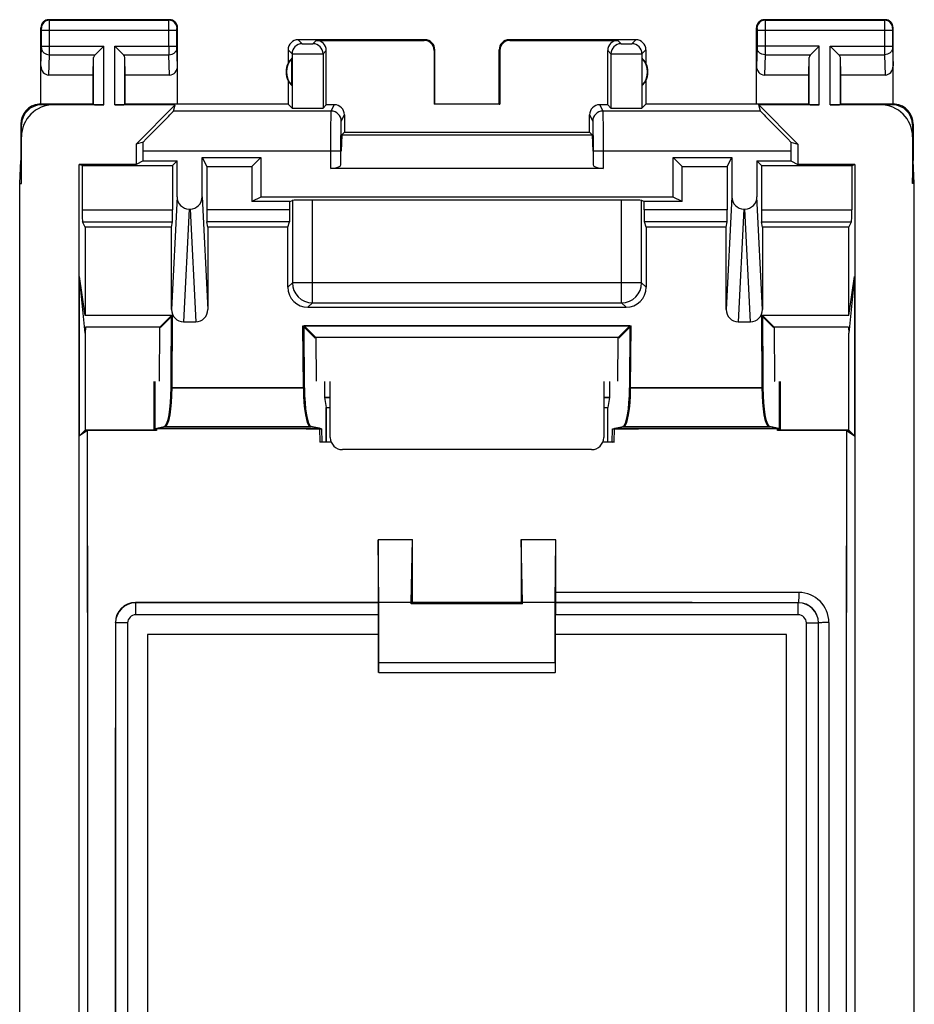
# Model space of a CAD drawing. Units: millimetres. Extents: x -11.1 to 11.1, y -24.5 to 24.5.
# Drawn here: x -11.1 to 11.1, y 0 to 24.5 of the extents above; entities that cross this region are included whole.
import ezdxf

# ---------------------------------------------------------------- set-up
doc = ezdxf.new("R2010")
doc.units = ezdxf.units.MM
doc.header["$LTSCALE"] = 16.335
doc.layers.get('0').update_dxf_attribs({"linetype": 'CONTINUOUS'})
for name, color, linetype in [('ASSI', 7, 'CONTINUOUS'), ('DRAFT', 7, 'CONTINUOUS'), ('RACCORDO', 7, 'CONTINUOUS')]:
    doc.layers.add(name, color=color, linetype=linetype)

msp = doc.modelspace()

# ---------------------------------------------------------------- linework, layer by layer
at = {"color": 7, "linetype": 'CONTINUOUS'}
for p, q in [((-6.587, 21.075), (-6.474, 20.848)), ((-5.352, 20.848), (-5.125, 21.075)), ((5.352, 20.848), (5.125, 21.075)), ((6.474, 20.848), (6.587, 21.075)), ((-9.571, 20.874), (-9.65, 20.9)), ((-9.571, 20.874), (-7.326, 20.874)), ((-7.326, 20.874), (-7.213, 20.987)), ((-6.474, 20.848), (-5.352, 20.848)), ((-5.352, 20.848), (-5.352, 19.974)), ((5.352, 19.974), (5.352, 20.848)), ((5.352, 20.848), (6.474, 20.848)), ((7.213, 20.987), (7.326, 20.874)), ((7.326, 20.874), (9.571, 20.874)), ((9.571, 20.874), (9.65, 20.9)), ((-5.125, 20.087), (-5.352, 19.974)), ((5.352, 19.974), (5.125, 20.087))]:
    msp.add_line(p, q, dxfattribs=at)
at = {"layer": 'ASSI', "color": 253, "linetype": 'CONTINUOUS'}
for p, q in [((-10.387, 24.487), (-10.4, 24.5)), ((-7.413, 24.487), (-7.4, 24.5)), ((7.4, 24.5), (7.413, 24.487)), ((10.4, 24.5), (10.387, 24.487)), ((-10.587, 24.287), (-10.6, 24.3)), ((-10.387, 24.487), (-7.413, 24.487)), ((-7.213, 24.287), (-7.2, 24.3)), ((7.2, 24.3), (7.213, 24.287)), ((7.413, 24.487), (10.387, 24.487)), ((10.6, 24.3), (10.587, 24.287)), ((-10.586, 23.844), (-10.586, 24.237)), ((-10.586, 24.237), (-7.214, 24.237)), ((-10.386, 23.844), (-10.386, 24.237)), ((-7.414, 23.844), (-7.414, 24.237)), ((-7.214, 23.844), (-7.214, 24.237)), ((7.214, 24.237), (7.214, 23.844)), ((7.214, 24.237), (10.586, 24.237)), ((7.414, 24.237), (7.414, 23.844)), ((10.386, 24.237), (10.386, 23.844)), ((10.586, 24.237), (10.586, 23.844)), ((-10.6, 23.352), (-10.586, 23.801)), ((-10.586, 23.844), (-9.037, 23.844)), ((-9.037, 22.383), (-9.037, 23.844)), ((-8.763, 22.383), (-8.763, 23.844)), ((-8.763, 23.844), (-7.214, 23.844)), ((-7.2, 23.352), (-7.214, 23.801)), ((-4.2, 24), (-4.102, 23.902)), ((-3.831, 23.902), (-3.75, 23.983)), ((-1.067, 23.983), (-1.05, 24)), ((1.05, 24), (1.067, 23.983)), ((3.75, 23.983), (3.831, 23.902)), ((4.102, 23.902), (4.2, 24)), ((7.214, 23.801), (7.2, 23.352)), ((8.763, 23.844), (7.214, 23.844)), ((8.763, 22.383), (8.763, 23.844)), ((9.037, 22.383), (9.037, 23.844)), ((9.037, 23.844), (10.586, 23.844)), ((10.586, 23.801), (10.6, 23.352)), ((-10.402, 23.123), (-10.386, 23.628)), ((-10.386, 23.628), (-9.253, 23.628)), ((-9.287, 22.387), (-9.287, 23.558)), ((-8.547, 23.628), (-7.414, 23.628)), ((-8.513, 22.387), (-8.513, 23.558)), ((-7.398, 23.123), (-7.414, 23.628)), ((-4.45, 23.75), (-4.352, 23.652)), ((-4.352, 23.652), (-4.352, 22.302)), ((-3.581, 23.652), (-3.5, 23.733)), ((-3.581, 23.652), (-3.581, 22.302)), ((-0.817, 23.733), (-0.8, 23.75)), ((0.8, 23.75), (0.817, 23.733)), ((3.5, 23.733), (3.581, 23.652)), ((3.581, 23.652), (3.581, 22.302)), ((4.352, 23.652), (4.45, 23.75)), ((4.352, 23.652), (4.352, 22.302)), ((7.414, 23.628), (7.398, 23.123)), ((7.414, 23.628), (8.547, 23.628)), ((8.513, 22.387), (8.513, 23.558)), ((9.253, 23.628), (10.386, 23.628)), ((9.287, 22.387), (9.287, 23.558)), ((10.386, 23.628), (10.402, 23.123)), ((-10.598, 22.398), (-10.6, 22.4)), ((-10.59, 22.39), (-10.598, 22.398)), ((-10.283, 22.383), (-10.3, 22.4)), ((-3.379, 22.225), (-3.3, 22.383)), ((3.3, 22.383), (3.379, 22.225)), ((10.3, 22.4), (10.283, 22.383)), ((10.6, 22.4), (10.583, 22.383)), ((-3.379, 22.225), (-7.301, 22.225)), ((-3.129, 21.975), (-3.05, 22.133)), ((3.05, 22.133), (3.129, 21.975)), ((7.301, 22.225), (3.379, 22.225)), ((-11.083, 21.883), (-11.1, 21.9)), ((11.1, 21.9), (11.083, 21.883)), ((-11.083, 21.583), (-11.1, 21.6)), ((11.1, 21.6), (11.083, 21.583)), ((-3.135, 21.225), (-8.058, 21.225)), ((-3.385, 20.8), (-3.385, 21.225)), ((8.058, 21.225), (3.135, 21.225)), ((3.385, 21.225), (3.385, 20.8)), ((-7.213, 20.091), (-7.351, 17.289)), ((-6.587, 20.091), (-6.449, 17.289)), ((6.587, 20.091), (6.449, 17.289)), ((7.351, 17.289), (7.213, 20.091)), ((-4.344, 20.004), (-4.344, 17.955)), ((-3.845, 17.456), (-3.845, 20.009)), ((3.845, 17.456), (3.845, 20.009)), ((4.344, 17.955), (4.344, 20.004)), ((-9.571, 19.768), (-7.326, 19.768)), ((-6.913, 19.787), (-7.052, 16.983)), ((-6.887, 19.787), (-6.748, 16.983)), ((-4.406, 19.768), (-6.474, 19.768)), ((6.474, 19.768), (4.406, 19.768)), ((6.887, 19.787), (6.748, 16.983)), ((7.052, 16.983), (6.913, 19.787)), ((7.326, 19.768), (9.571, 19.768)), ((-9.564, 19.468), (-7.329, 19.468)), ((-4.411, 19.468), (-6.471, 19.468)), ((6.471, 19.468), (4.411, 19.468)), ((7.329, 19.468), (9.564, 19.468)), ((-4.344, 17.955), (-4.456, 17.844)), ((4.344, 17.955), (-4.344, 17.955)), ((4.344, 17.955), (4.456, 17.844)), ((-3.845, 17.456), (-3.956, 17.344)), ((-3.845, 17.456), (3.845, 17.456)), ((3.845, 17.456), (3.956, 17.344)), ((-7.334, 15.344), (-4.071, 15.344)), ((4.071, 15.344), (7.334, 15.344)), ((-7.504, 14.379), (-3.901, 14.379)), ((3.901, 14.379), (7.504, 14.379)), ((-8.241, 9.991), (-8.247, 9.997)), ((-8.241, 9.691), (-8.241, 9.991)), ((-2.203, 9.991), (-8.241, 9.991)), ((8.241, 9.991), (2.203, 9.991)), ((8.241, 9.991), (8.243, 9.993)), ((8.241, 9.691), (8.241, 9.991)), ((-2.2, 9.691), (-8.241, 9.691)), ((8.241, 9.691), (2.2, 9.691)), ((-8.741, 9.491), (-8.747, 9.497)), ((-8.741, 9.491), (-8.741, -7.597)), ((-8.441, 9.491), (-8.741, 9.491)), ((-8.441, 9.491), (-8.441, -7.6)), ((8.441, -7.6), (8.441, 9.491)), ((8.441, 9.491), (8.741, 9.491)), ((8.741, 9.491), (8.742, 9.493)), ((8.741, -7.597), (8.741, 9.491)), ((9.005, -8.097), (9.005, 9.497)), ((-2.19, 8.507), (2.19, 8.507))]:
    msp.add_line(p, q, dxfattribs=at)
at = {"layer": 'ASSI', "color": 7, "linetype": 'CONTINUOUS'}
for p, q in [((-7.4, 24.5), (-10.4, 24.5)), ((10.4, 24.5), (7.4, 24.5)), ((-10.6, 22.4), (-10.6, 24.3)), ((-7.2, 22.4), (-7.2, 24.3)), ((7.2, 22.4), (7.2, 24.3)), ((10.6, 22.4), (10.6, 24.3)), ((-9.253, 23.628), (-9.037, 23.844)), ((-8.547, 23.628), (-8.763, 23.844)), ((-1.05, 24), (-4.2, 24)), ((-3.75, 23.983), (-1.067, 23.983)), ((4.2, 24), (1.05, 24)), ((1.067, 23.983), (3.75, 23.983)), ((8.547, 23.628), (8.763, 23.844)), ((9.253, 23.628), (9.037, 23.844)), ((-9.3, 23.123), (-9.287, 23.558)), ((-8.5, 23.123), (-8.513, 23.558)), ((-4.45, 23.75), (-4.45, 23.418)), ((-4.354, 22.861), (-4.354, 23.539)), ((-3.5, 22.383), (-3.5, 23.733)), ((-0.817, 23.733), (-0.817, 22.398)), ((-0.8, 22.4), (-0.8, 23.75)), ((0.8, 22.4), (0.8, 23.75)), ((0.817, 23.733), (0.817, 22.398)), ((3.5, 22.383), (3.5, 23.733)), ((4.354, 22.861), (4.354, 23.539)), ((4.45, 23.75), (4.45, 23.418)), ((8.5, 23.123), (8.513, 23.558)), ((9.3, 23.123), (9.287, 23.558)), ((-9.3, 23.123), (-10.402, 23.123)), ((-9.3, 22.4), (-9.3, 23.123)), ((-8.5, 22.4), (-8.5, 23.123)), ((-7.398, 23.123), (-8.5, 23.123)), ((8.5, 23.123), (7.398, 23.123)), ((8.5, 22.4), (8.5, 23.123)), ((9.3, 22.4), (9.3, 23.123)), ((10.402, 23.123), (9.3, 23.123)), ((-4.45, 22.982), (-4.45, 22.4)), ((4.45, 22.982), (4.45, 22.4)), ((-9.3, 22.4), (-10.6, 22.4)), ((-9.037, 22.383), (-10.583, 22.383)), ((-9.3, 22.4), (-9.287, 22.387)), ((-7.255, 22.383), (-8.763, 22.383)), ((-8.5, 22.4), (-8.513, 22.387)), ((-4.45, 22.4), (-8.5, 22.4)), ((-7.255, 22.383), (-8.233, 21.405)), ((-7.301, 22.225), (-7.255, 22.383)), ((-4.45, 22.4), (-4.352, 22.302)), ((-3.5, 22.383), (-3.581, 22.302)), ((-3.3, 22.383), (-3.5, 22.383)), ((-0.8, 22.4), (-0.817, 22.398)), ((0.817, 22.398), (-0.817, 22.398)), ((0.8, 22.4), (0.817, 22.398)), ((3.5, 22.383), (3.3, 22.383)), ((3.5, 22.383), (3.581, 22.302)), ((4.45, 22.4), (4.352, 22.302)), ((8.5, 22.4), (4.45, 22.4)), ((7.301, 22.225), (7.255, 22.383)), ((8.233, 21.405), (7.255, 22.383)), ((8.763, 22.383), (7.255, 22.383)), ((8.5, 22.4), (8.513, 22.387)), ((10.583, 22.383), (9.037, 22.383)), ((9.3, 22.4), (9.287, 22.387)), ((10.6, 22.4), (9.3, 22.4)), ((-3.05, 22.133), (-3.05, 21.7)), ((3.05, 21.7), (3.05, 22.133)), ((-11.1, 21.9), (-11.1, 21)), ((-11.083, 20.423), (-11.083, 21.883)), ((11.083, 21.883), (11.083, 20.423)), ((11.1, 21.9), (11.1, 21)), ((-3.117, 21.633), (-3.127, 21.225)), ((-3.117, 21.633), (-3.05, 21.7)), ((-3.117, 21.633), (3.117, 21.633)), ((-3.05, 21.7), (3.05, 21.7)), ((3.117, 21.633), (3.05, 21.7)), ((3.117, 21.633), (3.127, 21.225)), ((-8.058, 21.456), (-8.233, 21.405)), ((-8.233, 21.405), (-8.233, 20.9)), ((8.058, 21.456), (8.233, 21.405)), ((8.233, 21.405), (8.233, 20.9)), ((-8.058, 20.987), (-8.058, 21.225)), ((-6.587, 20.091), (-6.587, 21.075)), ((-6.587, 21.075), (-6.474, 20.848)), ((-6.587, 21.075), (-5.125, 21.075)), ((-5.352, 20.848), (-5.125, 21.075)), ((-5.125, 21.075), (-5.125, 20.087)), ((-3.135, 20.89), (-3.135, 21.225)), ((3.135, 21.225), (3.135, 20.89)), ((5.125, 20.087), (5.125, 21.075)), ((5.352, 20.848), (5.125, 21.075)), ((5.125, 21.075), (6.587, 21.075)), ((6.474, 20.848), (6.587, 21.075)), ((6.587, 21.075), (6.587, 20.091)), ((8.058, 21.225), (8.058, 20.987)), ((-11.126, 20.423), (-11.1, 21)), ((-11.083, 20.423), (-11.1, 21)), ((-9.65, -20.9), (-9.65, 20.9)), ((-9.571, 20.874), (-9.65, 20.9)), ((-8.233, 20.9), (-9.65, 20.9)), ((-9.571, 20.874), (-9.571, 19.768)), ((-9.571, 20.874), (-7.326, 20.874)), ((-8.058, 20.987), (-8.233, 20.9)), ((-8.058, 20.987), (-7.213, 20.987)), ((-7.326, 20.874), (-7.213, 20.987)), ((-7.326, 20.874), (-7.326, 19.768)), ((-7.213, 20.091), (-7.213, 20.987)), ((-6.474, 20.848), (-6.474, 19.768)), ((-6.474, 20.848), (-5.352, 20.848)), ((-5.352, 20.848), (-5.352, 19.974)), ((5.352, 19.974), (5.352, 20.848)), ((5.352, 20.848), (6.474, 20.848)), ((6.474, 20.848), (6.474, 19.768)), ((7.213, 20.987), (7.213, 20.091)), ((7.213, 20.987), (8.058, 20.987)), ((7.213, 20.987), (7.326, 20.874)), ((7.326, 20.874), (7.326, 19.768)), ((7.326, 20.874), (9.571, 20.874)), ((8.058, 20.987), (8.233, 20.9)), ((9.65, 20.9), (8.233, 20.9)), ((9.571, 20.874), (9.65, 20.9)), ((9.571, 20.874), (9.571, 19.768)), ((9.65, 20.9), (9.65, -20.9)), ((11.083, 20.423), (11.1, 21)), ((11.126, 20.423), (11.1, 21)), ((3.385, 20.8), (-3.385, 20.8)), ((-11.126, -20.423), (-11.126, 20.423)), ((-11.126, 20.423), (-11.083, 20.423)), ((11.126, 20.423), (11.083, 20.423)), ((11.126, -20.423), (11.126, 20.423)), ((-5.125, 20.087), (-5.352, 19.974)), ((-4.406, 19.974), (-5.352, 19.974)), ((5.125, 20.087), (-5.125, 20.087)), ((-4.406, 19.974), (-4.344, 20.004)), ((-4.406, 19.768), (-4.406, 19.974)), ((3.845, 20.009), (-3.845, 20.009)), ((4.406, 19.974), (4.344, 20.004)), ((4.406, 19.768), (4.406, 19.974)), ((5.352, 19.974), (4.406, 19.974)), ((5.352, 19.974), (5.125, 20.087)), ((-6.913, 19.787), (-6.887, 19.787)), ((6.887, 19.787), (6.913, 19.787)), ((-9.497, 19.335), (-9.564, 19.468)), ((-7.351, 19.335), (-7.329, 19.468)), ((-6.449, 19.335), (-6.471, 19.468)), ((-4.455, 19.335), (-4.411, 19.468)), ((4.455, 19.335), (4.411, 19.468)), ((6.449, 19.335), (6.471, 19.468)), ((7.351, 19.335), (7.329, 19.468)), ((9.497, 19.335), (9.564, 19.468)), ((-9.497, 19.335), (-9.495, 17.141)), ((-7.351, 19.335), (-9.497, 19.335)), ((-7.351, 17.289), (-7.351, 19.335)), ((-6.449, 19.335), (-6.449, 17.289)), ((-4.455, 19.335), (-6.449, 19.335)), ((-4.456, 17.844), (-4.455, 19.335)), ((4.455, 19.335), (4.456, 17.844)), ((6.449, 19.335), (4.455, 19.335)), ((6.449, 17.289), (6.449, 19.335)), ((7.351, 19.335), (7.351, 17.289)), ((9.497, 19.335), (7.351, 19.335)), ((9.495, 17.141), (9.497, 19.335)), ((-9.64, 14.146), (-9.64, 18.113)), ((-9.5, 16.7), (-9.64, 18.113)), ((-9.495, 17.141), (-9.64, 18.113)), ((9.495, 17.141), (9.64, 18.113)), ((9.64, 18.113), (9.5, 16.7)), ((9.64, 18.113), (9.64, 14.146)), ((-3.956, 17.344), (3.956, 17.344)), ((-7.323, 17.141), (-9.495, 17.141)), ((-7.323, 17.141), (-7.626, 16.838)), ((-7.334, 15.344), (-7.323, 17.141)), ((-7.052, 16.983), (-6.748, 16.983)), ((6.748, 16.983), (7.052, 16.983)), ((7.323, 17.141), (7.334, 15.344)), ((9.495, 17.141), (7.323, 17.141)), ((7.323, 17.141), (7.626, 16.838)), ((-9.494, 16.823), (-9.5, 16.7)), ((-9.5, 16.7), (-9.5, 14.286)), ((-4.071, 15.344), (-4.08, 16.879)), ((-4.08, 16.879), (-3.777, 16.576)), ((-4.08, 16.879), (4.08, 16.879)), ((4.08, 16.879), (3.777, 16.576)), ((4.071, 15.344), (4.08, 16.879)), ((9.494, 16.823), (9.5, 16.7)), ((9.5, 14.286), (9.5, 16.7)), ((-7.764, 15.5), (-7.764, 14.286)), ((-3.544, 15.495), (-3.544, 15.1)), ((3.544, 15.495), (3.544, 15.1)), ((7.764, 15.5), (7.764, 14.286)), ((-3.544, 15.1), (-3.5, 14.85)), ((-3.4, 15.1), (-3.544, 15.1)), ((3.544, 15.1), (3.4, 15.1)), ((3.544, 15.1), (3.5, 14.85)), ((-3.5, 14), (-3.5, 14.85)), ((-3.5, 14.85), (-3.4, 14.85)), ((3.4, 14.85), (3.5, 14.85)), ((3.5, 14), (3.5, 14.85)), ((-9.64, 14.146), (-9.5, 14.286)), ((-9.438, 14.28), (-9.64, 14.146)), ((-7.764, 14.286), (-9.5, 14.286)), ((-7.72, 14.282), (-9.438, 14.28)), ((-7.72, 14.282), (-7.764, 14.286)), ((-7.719, 14.337), (-7.72, 14.282)), ((-7.719, 14.337), (-7.504, 14.379)), ((-3.666, 14.333), (-3.901, 14.379)), ((-3.666, 14.333), (-3.664, 13.984)), ((3.664, 13.984), (3.666, 14.333)), ((3.666, 14.333), (3.901, 14.379)), ((7.719, 14.337), (7.504, 14.379)), ((7.72, 14.282), (7.719, 14.337)), ((7.764, 14.286), (7.72, 14.282)), ((9.438, 14.28), (7.72, 14.282)), ((9.5, 14.286), (7.764, 14.286)), ((9.438, 14.28), (9.64, 14.146)), ((9.5, 14.286), (9.64, 14.146)), ((-3.5, 14), (-3.664, 13.984)), ((-3.376, 13.984), (-3.664, 13.984)), ((-3.5, 14), (-3.382, 14)), ((3.664, 13.984), (3.376, 13.984)), ((3.382, 14), (3.5, 14)), ((3.5, 14), (3.664, 13.984)), ((-2.19, 10), (-2.207, 11.556)), ((-2.207, 11.556), (-2.207, 10)), ((-1.39, 10), (-1.358, 11.562)), ((-1.357, 10), (-1.358, 11.562)), ((1.351, 11.562), (1.35, 10)), ((1.383, 10), (1.351, 11.562)), ((2.19, 10), (2.207, 11.556)), ((2.207, 10.251), (2.207, 11.556)), ((-2.203, 9.991), (-2.207, 10)), ((-2.19, 8.507), (-2.19, 10)), ((-1.39, 10), (-2.19, 10)), ((-1.39, 9.967), (-1.357, 10)), ((-1.39, 9.967), (-1.39, 10)), ((1.383, 9.967), (-1.39, 9.967)), ((1.35, 10), (-1.357, 10)), ((1.383, 9.967), (1.35, 10)), ((1.383, 9.967), (1.383, 10)), ((2.19, 10), (1.383, 10)), ((2.19, 8.507), (2.19, 10)), ((2.203, 9.991), (2.205, 9.995)), ((-2.2, 8.257), (-2.2, 9.691)), ((2.2, 8.257), (2.2, 9.691)), ((-7.95, 9.2), (-7.95, -7.6)), ((-2.2, 9.2), (-7.95, 9.2)), ((7.95, 9.2), (2.2, 9.2)), ((7.95, -7.6), (7.95, 9.2)), ((-2.2, 8.25), (-2.193, 8.257)), ((-2.193, 8.257), (2.193, 8.257)), ((2.193, 8.25), (-2.193, 8.25)), ((2.2, 8.25), (2.193, 8.257))]:
    msp.add_line(p, q, dxfattribs=at)
for centre, radius, start, end in [((-10.4, 24.3), 0.2, 89.9965, 180.0035), ((-7.4, 24.3), 0.2, 359.9965, 90.0035), ((7.4, 24.3), 0.2, 89.9965, 180.0035), ((10.4, 24.3), 0.2, 359.9965, 90.0035), ((-4.2, 23.75), 0.25, 90.0013, 179.9987), ((-1.05, 23.75), 0.25, 0.0013, 89.9987), ((1.05, 23.75), 0.25, 90.0013, 179.9987), ((4.2, 23.75), 0.25, 0.0013, 89.9987), ((-4, 23.2), 0.49, 136.2077, 223.7923), ((4, 23.2), 0.49, 316.2077, 43.7923), ((-4, 23.2), 0.5, 154.1581, 205.8419), ((4, 23.2), 0.5, 334.1581, 25.8419), ((-10.6, 21.9), 0.5, 95.9373, 180.0128), ((-10.6, 21.902), 0.498, 89.9911, 95.9695), ((10.6, 21.902), 0.498, 84.03, 90.0089), ((10.6, 21.9), 0.5, 359.9785, 84.0623), ((0, -236.272), 247.837, 90.31387, 90.51014), ((0, -236.272), 247.837, 89.48986, 89.68774), ((-8.247, 9.497), 0.5, 90.0634, 179.9824)]:
    msp.add_arc(centre, radius, start, end, dxfattribs=at)
at = {"layer": 'ASSI', "color": 253, "linetype": 'CONTINUOUS'}
for centre, radius, start, end in [((-10.387, 24.287), 0.2, 90.0209, 179.9791), ((-7.413, 24.287), 0.2, 0.0209, 89.9791), ((7.413, 24.287), 0.2, 90.0209, 179.9791), ((10.387, 24.287), 0.2, 0.0209, 89.9791), ((-45.667, 23.807), 35.281, 359.7087, 0.0602), ((27.463, 23.806), 34.877, 179.9376, 180.2933), ((-4.102, 23.652), 0.25, 90.021, 179.979), ((-3.831, 23.652), 0.25, 0.0209, 89.9791), ((3.831, 23.652), 0.25, 90.021, 179.979), ((4.102, 23.652), 0.25, 0.0209, 89.9791), ((-3.379, 21.975), 0.25, 0.014, 89.993), ((3.379, 21.975), 0.25, 90.007, 179.986), ((-3.844, 17.956), 0.5, 180.021, 269.979), ((3.844, 17.956), 0.5, 270.021, 359.979), ((8.252, 9.497), 0.751, 0.0388, 89.959), ((-8.241, 9.491), 0.5, 90.0112, 179.9888), ((8.241, 9.491), 0.5, 0.0112, 89.9888), ((8.242, 9.492), 0.5, 0.0215, 89.9166), ((-8.241, 9.491), 0.2, 89.9981, 180.0019), ((8.241, 9.491), 0.2, 359.9988, 90.0012)]:
    msp.add_arc(centre, radius, start, end, dxfattribs=at)
at = {"layer": 'ASSI', "color": 7, "linetype": 'CONTINUOUS'}
for centre, major_axis, ratio, start_param, end_param in [((-3.75, 23.733), (0.177, 0.177), 0.999695, -0.785246, 0.785246), ((-1.067, 23.733), (-0.177, -0.177), 0.999695, 2.356347, 3.926839), ((1.067, 23.733), (-0.177, 0.177), 0.999695, -0.785246, 0.785246), ((3.75, 23.733), (-0.177, 0.177), 0.999695, -0.785246, 0.785246), ((-9.037, 23.556), (0.25, 0), 0.57735, 2.617994, 3.124139), ((-8.763, 23.556), (0.25, 0), 0.57735, 0.017453, 0.523599), ((-4.046, 23.2), (0.46, 0), 0.994988, 2.305328, 2.644816), ((4.046, 23.2), (0.46, 0), 0.994988, 0.496777, 0.836265), ((8.763, 23.556), (0.25, 0), 0.57735, 2.617994, 3.124139), ((9.037, 23.556), (0.25, 0), 0.57735, 0.017453, 0.523599), ((-10.4, 23.354), (0.007, 0.231), 0.865926, -4.677489, -3.115419), ((-7.4, 23.354), (-0.007, 0.231), 0.865926, -3.167766, -1.605696), ((7.4, 23.354), (0.007, 0.231), 0.865926, -4.677489, -3.115419), ((10.4, 23.354), (-0.007, 0.231), 0.865926, -3.167766, -1.605696), ((-4.046, 23.2), (0.46, 0), 0.994988, -2.644816, -2.305328), ((4.046, 23.2), (0.46, 0), 0.994988, -0.836265, -0.496777), ((-10.582, 21.882), (0.354, -0.354), 0.999695, 2.356347, 3.926839), ((-10.282, 21.582), (0.566, -0.566), 0.999695, 2.356347, 3.926839), ((-9.037, 22.387), (0.25, 0), 0.017455, -3.124139, -1.570796), ((-8.763, 22.387), (0.25, 0), 0.017455, -1.570796, -0.017453), ((-3.966, 22.302), (0.386, 0), 0.017455, -3.124139, -0.017453), ((-3.3, 22.133), (0.112, 0.224), 0.99981, -1.107103, 0.463541), ((3.3, 22.133), (-0.112, 0.224), 0.99981, -0.463541, 1.107103), ((3.966, 22.302), (0.386, 0), 0.017455, -3.124139, -0.017453), ((8.763, 22.387), (0.25, 0), 0.017455, -3.124139, -1.570796), ((9.037, 22.387), (0.25, 0), 0.017455, -1.570796, -0.017453), ((10.282, 21.582), (0.566, 0.566), 0.999695, -0.785246, 0.785246), ((10.582, 21.882), (0.354, 0.354), 0.999695, -0.785246, 0.785246), ((-8.301, 21.225), (1, 1), 0.006171, -1.331713, -0.011282), ((8.301, 21.225), (1, -1), 0.006171, -3.13031, -1.80988), ((-8.075, 21.225), (0, 1), 0.017455, -1.570796, -1.337884), ((8.075, 21.225), (0, 1), 0.017455, 1.337884, 1.570796), ((-3.385, 20.891), (0.25, 0), 0.36397, -1.570796, -0.008727), ((3.385, 20.891), (0.25, 0), 0.36397, -3.132866, -1.570796), ((-6.913, 20.092), (0.015, 0.304), 0.984771, 1.621012, 3.190293), ((-6.887, 20.092), (-0.015, 0.304), 0.984771, 3.092892, 4.662173), ((6.887, 20.092), (0.015, 0.304), 0.984771, 1.621012, 3.190293), ((6.913, 20.092), (0.015, -0.304), 0.984771, -0.0487, 1.520581), ((-3.845, 20.004), (0.5, 0), 0.008727, 1.570796, 3.124139), ((3.845, 20.004), (0.5, 0), 0.008727, 0.017453, 1.570796), ((-9.564, 19.768), (0, 0.3), 0.026186, -4.712389, -3.193953), ((-7.329, 19.768), (0, 0.3), 0.008727, -3.089233, -1.570796), ((-6.471, 19.768), (0, 0.3), 0.008727, -4.712389, -3.193953), ((-4.411, 19.768), (0, 0.3), 0.017455, -3.089233, -1.570796), ((4.411, 19.768), (0, 0.3), 0.017455, -4.712389, -3.193953), ((6.471, 19.768), (0, 0.3), 0.008727, -3.089233, -1.570796), ((7.329, 19.768), (0, 0.3), 0.008727, -4.712389, -3.193953), ((9.564, 19.768), (0, 0.3), 0.026186, -3.089233, -1.570796), ((-3.956, 17.844), (0.236, 0.441), 0.998902, -4.221027, -2.650536), ((3.956, 17.844), (-0.236, 0.441), 0.998902, -3.63265, -2.062158), ((-7.051, 17.289), (0.013, 0.306), 0.978706, -4.669296, -3.100015), ((-6.749, 17.289), (-0.013, 0.306), 0.978706, -3.18317, -1.613889), ((6.749, 17.289), (0.013, 0.306), 0.978706, -4.669296, -3.100015), ((7.051, 17.289), (-0.013, 0.306), 0.978706, -3.18317, -1.613889), ((-7.511, 15.379), (0, 1), 0.176327, -3.106686, -1.605703), ((-3.894, 15.379), (0, 1), 0.176327, -4.677482, -3.176499), ((3.894, 15.379), (0, 1), 0.176327, -3.106686, -1.605703), ((7.511, 15.379), (0, 1), 0.176327, -4.677482, -3.176499), ((-2.203, 9.691), (0, 0.3), 0.008727, -1.570796, -0.017453), ((2.203, 9.691), (0, 0.3), 0.008727, 0.017453, 1.570796), ((-2.193, 8.507), (0, 0.25), 0.008727, -3.132866, -1.570796), ((2.193, 8.507), (0, 0.25), 0.008727, -4.712389, -3.150319)]:
    msp.add_ellipse(centre, major_axis=major_axis, ratio=ratio, start_param=start_param, end_param=end_param, dxfattribs=at)
at = {"layer": 'ASSI', "color": 253, "linetype": 'CONTINUOUS'}
for points, knots in [([(-10.586, 24.237), (-10.586, 24.243), (-10.586, 24.252), (-10.586, 24.264), (-10.586, 24.271), (-10.586, 24.278), (-10.586, 24.282), (-10.587, 24.285), (-10.587, 24.287), (-10.587, 24.287)], [0, 0, 0, 0, 0.378504, 0.549943, 0.700719, 0.825168, 0.918623, 0.977594, 1, 1, 1, 1]), ([(-10.386, 24.237), (-10.386, 24.268), (-10.386, 24.314), (-10.386, 24.373), (-10.386, 24.41), (-10.386, 24.441), (-10.386, 24.464), (-10.387, 24.478), (-10.387, 24.485), (-10.387, 24.487)], [0, 0, 0, 0, 0.37864, 0.55014, 0.700967, 0.825451, 0.918908, 0.977828, 1, 1, 1, 1]), ([(-7.414, 24.237), (-7.414, 24.268), (-7.414, 24.314), (-7.414, 24.373), (-7.414, 24.41), (-7.414, 24.441), (-7.414, 24.464), (-7.413, 24.478), (-7.413, 24.485), (-7.413, 24.487)], [0, 0, 0, 0, 0.378607, 0.550106, 0.70094, 0.825433, 0.9189, 0.977826, 1, 1, 1, 1]), ([(-7.214, 24.237), (-7.214, 24.243), (-7.214, 24.252), (-7.214, 24.264), (-7.214, 24.271), (-7.214, 24.278), (-7.214, 24.282), (-7.213, 24.285), (-7.213, 24.287), (-7.213, 24.287)], [0, 0, 0, 0, 0.378471, 0.549909, 0.700691, 0.82515, 0.918614, 0.977592, 1, 1, 1, 1]), ([(7.213, 24.287), (7.213, 24.287), (7.213, 24.285), (7.214, 24.282), (7.214, 24.278), (7.214, 24.271), (7.214, 24.264), (7.214, 24.252), (7.214, 24.243), (7.214, 24.237)], [0, 0, 0, 0, 0.022389, 0.081332, 0.174757, 0.299186, 0.449952, 0.621397, 1, 1, 1, 1]), ([(7.413, 24.487), (7.413, 24.485), (7.413, 24.478), (7.414, 24.464), (7.414, 24.441), (7.414, 24.41), (7.414, 24.373), (7.414, 24.314), (7.414, 24.268), (7.414, 24.237)], [0, 0, 0, 0, 0.022157, 0.081047, 0.174475, 0.298937, 0.449754, 0.621261, 1, 1, 1, 1]), ([(10.387, 24.487), (10.387, 24.485), (10.387, 24.478), (10.386, 24.464), (10.386, 24.441), (10.386, 24.41), (10.386, 24.373), (10.386, 24.314), (10.386, 24.268), (10.386, 24.237)], [0, 0, 0, 0, 0.022157, 0.081045, 0.174473, 0.298936, 0.449755, 0.621262, 1, 1, 1, 1]), ([(10.587, 24.287), (10.587, 24.287), (10.587, 24.285), (10.586, 24.282), (10.586, 24.278), (10.586, 24.271), (10.586, 24.264), (10.586, 24.252), (10.586, 24.243), (10.586, 24.237)], [0, 0, 0, 0, 0.022389, 0.08133, 0.174755, 0.299185, 0.449951, 0.621397, 1, 1, 1, 1]), ([(-10.586, 23.801), (-10.586, 23.804), (-10.586, 23.818), (-10.586, 23.833), (-10.586, 23.844)], [0, 0, 0, 0, 0.183508, 1, 1, 1, 1]), ([(-10.586, 23.801), (-10.586, 23.778), (-10.575, 23.732), (-10.529, 23.675), (-10.463, 23.637), (-10.412, 23.628), (-10.386, 23.628)], [0, 0, 0, 0, 0.233068, 0.476829, 0.734099, 1, 1, 1, 1]), ([(-7.414, 23.628), (-7.388, 23.628), (-7.337, 23.637), (-7.271, 23.675), (-7.225, 23.732), (-7.214, 23.778), (-7.214, 23.801)], [0, 0, 0, 0, 0.265901, 0.523171, 0.766932, 1, 1, 1, 1]), ([(-7.214, 23.801), (-7.214, 23.804), (-7.214, 23.818), (-7.214, 23.833), (-7.214, 23.844)], [0, 0, 0, 0, 0.183483, 1, 1, 1, 1]), ([(-4.102, 23.902), (-4.102, 23.902), (-4.101, 23.902), (-4.099, 23.901), (-4.095, 23.901), (-4.088, 23.901), (-4.077, 23.901), (-4.06, 23.9), (-4.04, 23.9), (-4.008, 23.9), (-3.966, 23.9), (-3.924, 23.9), (-3.893, 23.9), (-3.872, 23.9), (-3.856, 23.901), (-3.844, 23.901), (-3.837, 23.901), (-3.834, 23.901), (-3.832, 23.902), (-3.831, 23.902), (-3.831, 23.902)], [0, 0, 0, 0, 0.003299, 0.011223, 0.023727, 0.040719, 0.087436, 0.149653, 0.225021, 0.310734, 0.500001, 0.689267, 0.774979, 0.850343, 0.91256, 0.95928, 0.976271, 0.988771, 0.996693, 1, 1, 1, 1]), ([(3.831, 23.902), (3.831, 23.902), (3.832, 23.902), (3.834, 23.901), (3.837, 23.901), (3.844, 23.901), (3.856, 23.901), (3.872, 23.9), (3.893, 23.9), (3.924, 23.9), (3.966, 23.9), (4.008, 23.9), (4.04, 23.9), (4.06, 23.9), (4.077, 23.901), (4.088, 23.901), (4.095, 23.901), (4.099, 23.901), (4.101, 23.902), (4.102, 23.902), (4.102, 23.902)], [0, 0, 0, 0, 0.003299, 0.011223, 0.023727, 0.040719, 0.087436, 0.149653, 0.225021, 0.310734, 0.500001, 0.689267, 0.774979, 0.850343, 0.91256, 0.95928, 0.976271, 0.988771, 0.996693, 1, 1, 1, 1]), ([(7.214, 23.844), (7.214, 23.84), (7.214, 23.826), (7.214, 23.811), (7.214, 23.801)], [0, 0, 0, 0, 0.298794, 1, 1, 1, 1]), ([(7.414, 23.628), (7.388, 23.628), (7.337, 23.637), (7.271, 23.675), (7.225, 23.732), (7.214, 23.778), (7.214, 23.801)], [0, 0, 0, 0, 0.265901, 0.523171, 0.766932, 1, 1, 1, 1]), ([(7.414, 23.844), (7.414, 23.823), (7.414, 23.751), (7.414, 23.678), (7.414, 23.628)], [0, 0, 0, 0, 0.2988, 1, 1, 1, 1]), ([(10.386, 23.844), (10.386, 23.823), (10.386, 23.751), (10.386, 23.678), (10.386, 23.628)], [0, 0, 0, 0, 0.298712, 1, 1, 1, 1]), ([(10.586, 23.801), (10.586, 23.778), (10.575, 23.732), (10.529, 23.675), (10.463, 23.637), (10.412, 23.628), (10.386, 23.628)], [0, 0, 0, 0, 0.233068, 0.476829, 0.734099, 1, 1, 1, 1]), ([(10.586, 23.844), (10.586, 23.84), (10.586, 23.826), (10.586, 23.811), (10.586, 23.801)], [0, 0, 0, 0, 0.298688, 1, 1, 1, 1]), ([(-4.352, 23.652), (-4.351, 23.652), (-4.348, 23.652), (-4.342, 23.651), (-4.333, 23.651), (-4.319, 23.651), (-4.303, 23.651), (-4.275, 23.651), (-4.233, 23.65), (-4.176, 23.65), (-4.11, 23.65), (-4.04, 23.65), (-3.966, 23.65), (-3.893, 23.65), (-3.822, 23.65), (-3.757, 23.65), (-3.699, 23.65), (-3.657, 23.651), (-3.629, 23.651), (-3.613, 23.651), (-3.6, 23.651), (-3.59, 23.651), (-3.584, 23.652), (-3.581, 23.652), (-3.581, 23.652)], [0, 0, 0, 0, 0.003223, 0.011123, 0.023618, 0.040608, 0.061919, 0.08734, 0.149587, 0.224989, 0.310735, 0.403588, 0.500065, 0.596539, 0.689384, 0.775119, 0.850504, 0.912733, 0.938144, 0.959443, 0.976419, 0.988896, 0.996782, 1, 1, 1, 1]), ([(3.581, 23.652), (3.581, 23.652), (3.584, 23.652), (3.59, 23.651), (3.6, 23.651), (3.613, 23.651), (3.629, 23.651), (3.657, 23.651), (3.699, 23.65), (3.757, 23.65), (3.822, 23.65), (3.893, 23.65), (3.966, 23.65), (4.04, 23.65), (4.111, 23.65), (4.176, 23.65), (4.233, 23.65), (4.275, 23.651), (4.303, 23.651), (4.32, 23.651), (4.333, 23.651), (4.342, 23.651), (4.348, 23.652), (4.351, 23.652), (4.352, 23.652)], [0, 0, 0, 0, 0.003223, 0.011123, 0.023618, 0.040608, 0.061919, 0.08734, 0.149587, 0.224989, 0.310735, 0.403588, 0.500065, 0.596539, 0.689384, 0.775119, 0.850504, 0.912733, 0.938144, 0.959443, 0.976419, 0.988896, 0.996782, 1, 1, 1, 1]), ([(-3.385, 21.225), (-3.385, 21.29), (-3.385, 21.416), (-3.385, 21.599), (-3.384, 21.769), (-3.383, 21.898), (-3.383, 21.99), (-3.382, 22.048), (-3.382, 22.099), (-3.381, 22.141), (-3.381, 22.175), (-3.38, 22.198), (-3.38, 22.211), (-3.379, 22.218), (-3.379, 22.222), (-3.379, 22.225), (-3.379, 22.225)], [0, 0, 0, 0, 0.192949, 0.378691, 0.550157, 0.700967, 0.766812, 0.825428, 0.876279, 0.918874, 0.952817, 0.977792, 0.986833, 0.993555, 0.997946, 1, 1, 1, 1]), ([(3.379, 22.225), (3.379, 22.225), (3.379, 22.222), (3.379, 22.218), (3.38, 22.211), (3.38, 22.198), (3.381, 22.175), (3.381, 22.141), (3.382, 22.099), (3.382, 22.048), (3.383, 21.99), (3.383, 21.898), (3.384, 21.769), (3.385, 21.599), (3.385, 21.416), (3.385, 21.29), (3.385, 21.225)], [0, 0, 0, 0, 0.002054, 0.006445, 0.013167, 0.022208, 0.047183, 0.081126, 0.123721, 0.174572, 0.233188, 0.299033, 0.449843, 0.621309, 0.807051, 1, 1, 1, 1]), ([(-3.135, 21.225), (-3.135, 21.274), (-3.135, 21.368), (-3.135, 21.506), (-3.134, 21.633), (-3.133, 21.73), (-3.133, 21.799), (-3.132, 21.842), (-3.132, 21.88), (-3.131, 21.912), (-3.131, 21.938), (-3.13, 21.955), (-3.13, 21.965), (-3.129, 21.97), (-3.129, 21.973), (-3.129, 21.975), (-3.129, 21.975)], [0, 0, 0, 0, 0.192937, 0.378667, 0.550127, 0.700933, 0.766775, 0.825387, 0.876235, 0.918832, 0.95278, 0.977758, 0.9868, 0.993525, 0.997924, 1, 1, 1, 1]), ([(3.129, 21.975), (3.129, 21.975), (3.129, 21.973), (3.129, 21.97), (3.13, 21.965), (3.13, 21.955), (3.131, 21.938), (3.131, 21.912), (3.132, 21.88), (3.132, 21.842), (3.133, 21.799), (3.133, 21.73), (3.134, 21.633), (3.135, 21.506), (3.135, 21.368), (3.135, 21.274), (3.135, 21.225)], [0, 0, 0, 0, 0.002076, 0.006475, 0.0132, 0.022242, 0.04722, 0.081168, 0.123765, 0.174613, 0.233225, 0.299067, 0.449873, 0.621333, 0.807063, 1, 1, 1, 1]), ([(8.253, 10.248), (7.749, 10.248), (5.734, 10.249), (3.719, 10.25), (2.207, 10.251)], [0, 0, 0, 0, 0.249921, 1, 1, 1, 1]), ([(8.253, 10.248), (8.253, 10.232), (8.253, 10.199), (8.252, 10.153), (8.251, 10.11), (8.25, 10.072), (8.249, 10.044), (8.248, 10.025), (8.247, 10.014), (8.246, 10.006), (8.245, 9.999), (8.244, 9.995), (8.243, 9.993), (8.243, 9.993)], [0, 0, 0, 0, 0.19103, 0.376252, 0.547433, 0.698175, 0.822813, 0.873892, 0.91676, 0.950946, 0.976229, 0.992501, 1, 1, 1, 1]), ([(8.243, 9.993), (7.74, 9.993), (5.727, 9.994), (3.714, 9.995), (2.205, 9.995)], [0, 0, 0, 0, 0.249921, 1, 1, 1, 1]), ([(9.003, 9.497), (8.987, 9.497), (8.954, 9.497), (8.907, 9.497), (8.862, 9.497), (8.823, 9.496), (8.795, 9.495), (8.776, 9.495), (8.765, 9.494), (8.756, 9.494), (8.749, 9.494), (8.745, 9.493), (8.743, 9.493), (8.742, 9.492)], [0, 0, 0, 0, 0.190145, 0.375207, 0.546712, 0.698039, 0.823307, 0.874653, 0.917723, 0.952012, 0.977264, 0.993292, 1, 1, 1, 1]), ([(8.743, -8.093), (8.744, -3.696), (8.744, 2.165), (8.743, 8.027), (8.742, 9.493)], [0, 0, 0, 0, 0.750015, 1, 1, 1, 1])]:
    msp.add_open_spline(points, degree=3, knots=knots, dxfattribs=at)
at = {"layer": 'ASSI', "color": 7, "linetype": 'CONTINUOUS'}
for points, knots in [([(-9.435, -9.417), (-9.433, -3.492), (-9.432, 4.407), (-9.437, 12.306), (-9.438, 14.28)], [0, 0, 0, 0, 0.75004, 1, 1, 1, 1]), ([(-7.719, 14.337), (-7.382, 14.336), (-6.03, 14.335), (-4.679, 14.333), (-3.666, 14.333)], [0, 0, 0, 0, 0.249945, 1, 1, 1, 1]), ([(3.666, 14.333), (4.003, 14.333), (5.355, 14.334), (6.706, 14.335), (7.719, 14.337)], [0, 0, 0, 0, 0.250049, 1, 1, 1, 1]), ([(9.438, 14.28), (9.437, 12.306), (9.432, 4.407), (9.433, -3.492), (9.435, -9.417)], [0, 0, 0, 0, 0.24996, 1, 1, 1, 1]), ([(2.205, 9.995), (2.205, 9.996), (2.205, 9.998), (2.205, 10.002), (2.205, 10.008), (2.206, 10.017), (2.206, 10.028), (2.206, 10.046), (2.206, 10.074), (2.207, 10.112), (2.207, 10.172), (2.207, 10.218), (2.207, 10.251)], [0, 0, 0, 0, 0.006485, 0.022339, 0.047417, 0.081537, 0.124337, 0.175383, 0.300295, 0.45135, 0.622806, 1, 1, 1, 1]), ([(-2.207, 10), (-2.71, 10), (-4.724, 9.999), (-6.737, 9.998), (-8.247, 9.997)], [0, 0, 0, 0, 0.250064, 1, 1, 1, 1]), ([(-8.747, 9.497), (-8.747, 8.031), (-8.749, 2.166), (-8.749, -3.699), (-8.747, -8.097)], [0, 0, 0, 0, 0.249985, 1, 1, 1, 1])]:
    msp.add_open_spline(points, degree=3, knots=knots, dxfattribs=at)
at = {"layer": 'DRAFT', "color": 7, "linetype": 'CONTINUOUS'}
for p, q in [((-4.406, 19.974), (-5.352, 19.974)), ((5.352, 19.974), (4.406, 19.974)), ((-9.497, 19.335), (-9.495, 17.141)), ((-7.351, 19.335), (-9.497, 19.335)), ((-4.455, 19.335), (-6.449, 19.335)), ((6.449, 19.335), (4.455, 19.335)), ((9.497, 19.335), (7.351, 19.335)), ((9.495, 17.141), (9.497, 19.335)), ((-9.64, 14.149), (-9.64, 18.113)), ((-9.495, 17.141), (-9.64, 18.113)), ((9.495, 17.141), (9.64, 18.113)), ((9.64, 18.113), (9.64, 14.149)), ((-9.5, 16.7), (-9.5, 14.289)), ((-7.639, 16.851), (-9.493, 16.851)), ((-7.651, 15.507), (-7.639, 16.851)), ((-4.054, 16.879), (-3.764, 16.589)), ((4.054, 16.879), (-4.054, 16.879)), ((4.054, 16.879), (3.764, 16.589)), ((7.639, 16.851), (7.651, 15.507)), ((9.493, 16.851), (7.639, 16.851)), ((9.5, 14.289), (9.5, 16.7)), ((-3.764, 16.589), (-3.754, 15.507)), ((3.764, 16.589), (-3.764, 16.589)), ((3.754, 15.507), (3.764, 16.589)), ((-7.79, 15.5), (-7.79, 14.289)), ((-3.754, 15.507), (-3.752, 15.507)), ((-3.544, 15.497), (-3.544, 15.1)), ((3.544, 15.497), (3.544, 15.1)), ((3.752, 15.507), (3.754, 15.507)), ((7.651, 15.507), (7.653, 15.507)), ((7.79, 15.5), (7.79, 14.289)), ((-3.544, 15.1), (-3.5, 14.85)), ((-3.544, 15.1), (-3.4, 15.1)), ((3.4, 15.1), (3.544, 15.1)), ((3.544, 15.1), (3.5, 14.85)), ((-3.5, 14.85), (-3.5, 14)), ((-3.5, 14.85), (-3.4, 14.85)), ((3.4, 14.85), (3.5, 14.85)), ((3.5, 14), (3.5, 14.85)), ((-9.64, 14.149), (-9.5, 14.289)), ((-9.438, 14.284), (-9.64, 14.149)), ((-9.5, 14.289), (-7.79, 14.289)), ((-7.759, 14.286), (-9.438, 14.284)), ((-7.759, 14.286), (-7.79, 14.289)), ((-7.758, 14.329), (-7.759, 14.286)), ((-3.616, 14.323), (-3.614, 13.989)), ((3.614, 13.989), (3.616, 14.323)), ((7.759, 14.286), (7.758, 14.329)), ((7.759, 14.286), (7.79, 14.289)), ((9.438, 14.284), (7.759, 14.286)), ((7.79, 14.289), (9.5, 14.289)), ((9.438, 14.284), (9.64, 14.149)), ((9.5, 14.289), (9.64, 14.149)), ((-3.5, 14), (-3.614, 13.989)), ((-3.378, 13.989), (-3.614, 13.989)), ((-3.5, 14), (-3.382, 14)), ((3.614, 13.989), (3.378, 13.989)), ((3.382, 14), (3.5, 14)), ((3.5, 14), (3.614, 13.989)), ((-7.95, 9.2), (-7.95, -7.6)), ((-2.2, 9.2), (-7.95, 9.2)), ((-2.2, 8.257), (-2.2, 9.2)), ((2.2, 8.257), (2.2, 9.2)), ((7.95, 9.2), (2.2, 9.2)), ((7.95, -7.6), (7.95, 9.2)), ((2.193, 8.25), (-2.193, 8.25))]:
    msp.add_line(p, q, dxfattribs=at)
for points, knots in [([(-9.434, -9.417), (-9.431, -3.491), (-9.431, 4.409), (-9.436, 12.309), (-9.438, 14.284)], [0, 0, 0, 0, 0.750045, 1, 1, 1, 1]), ([(-7.758, 14.329), (-7.413, 14.328), (-6.032, 14.326), (-4.652, 14.324), (-3.616, 14.323)], [0, 0, 0, 0, 0.24987, 1, 1, 1, 1]), ([(3.616, 14.323), (3.961, 14.323), (5.342, 14.325), (6.723, 14.327), (7.758, 14.329)], [0, 0, 0, 0, 0.250115, 1, 1, 1, 1]), ([(9.438, 14.284), (9.436, 12.309), (9.431, 4.409), (9.431, -3.491), (9.434, -9.417)], [0, 0, 0, 0, 0.249955, 1, 1, 1, 1])]:
    msp.add_open_spline(points, degree=3, knots=knots, dxfattribs=at)
at = {"layer": 'RACCORDO', "color": 7, "linetype": 'CONTINUOUS'}
for p, q in [((-6.587, 20.091), (-6.587, 21.075)), ((6.587, 21.075), (6.587, 20.091)), ((-9.571, 20.874), (-9.571, 19.768)), ((-7.326, 20.874), (-7.326, 19.768)), ((-7.213, 20.091), (-7.213, 20.987)), ((-6.474, 20.848), (-6.474, 19.768)), ((6.474, 20.848), (6.474, 19.768)), ((7.213, 20.987), (7.213, 20.091)), ((7.326, 20.874), (7.326, 19.768)), ((9.571, 20.874), (9.571, 19.768)), ((-4.406, 19.974), (-4.344, 20.004)), ((-4.406, 19.768), (-4.406, 19.974)), ((3.845, 20.009), (-3.845, 20.009)), ((4.406, 19.974), (4.344, 20.004)), ((4.406, 19.768), (4.406, 19.974)), ((-6.913, 19.787), (-6.887, 19.787)), ((6.887, 19.787), (6.913, 19.787)), ((-9.497, 19.335), (-9.564, 19.468)), ((-7.351, 19.335), (-7.329, 19.468)), ((-6.449, 19.335), (-6.471, 19.468)), ((-4.455, 19.335), (-4.411, 19.468)), ((4.455, 19.335), (4.411, 19.468)), ((6.449, 19.335), (6.471, 19.468)), ((7.351, 19.335), (7.329, 19.468)), ((9.497, 19.335), (9.564, 19.468)), ((-7.351, 17.289), (-7.351, 19.335)), ((-6.449, 19.335), (-6.449, 17.289)), ((-4.456, 17.844), (-4.455, 19.335)), ((4.455, 19.335), (4.456, 17.844)), ((6.449, 17.289), (6.449, 19.335)), ((7.351, 19.335), (7.351, 17.289)), ((-9.5, 16.7), (-9.64, 18.113)), ((9.64, 18.113), (9.5, 16.7)), ((-3.956, 17.344), (3.956, 17.344)), ((-7.351, 17.141), (-9.495, 17.141)), ((-7.35, 17.141), (-7.639, 16.851)), ((-7.052, 16.983), (-6.748, 16.983)), ((6.748, 16.983), (7.052, 16.983)), ((7.35, 17.141), (7.639, 16.851)), ((9.495, 17.141), (7.351, 17.141)), ((-9.493, 16.851), (-9.5, 16.7)), ((-4.044, 15.339), (-4.054, 16.879)), ((4.054, 16.879), (4.044, 15.339)), ((9.493, 16.851), (9.5, 16.7)), ((-3.4, 14.102), (-3.4, 15.5)), ((3.4, 15.5), (3.4, 14.102)), ((-7.758, 14.329), (-7.531, 14.374)), ((-3.616, 14.323), (-3.874, 14.374)), ((3.616, 14.323), (3.874, 14.374)), ((7.758, 14.329), (7.531, 14.374)), ((3.1, 13.802), (-3.1, 13.802)), ((-2.2, 8.25), (-2.193, 8.257)), ((-2.193, 8.257), (2.193, 8.257)), ((2.2, 8.25), (2.193, 8.257))]:
    msp.add_line(p, q, dxfattribs=at)
at = {"layer": 'RACCORDO', "color": 253, "linetype": 'CONTINUOUS'}
for p, q in [((-7.213, 20.091), (-7.351, 17.289)), ((-6.587, 20.091), (-6.449, 17.289)), ((6.587, 20.091), (6.449, 17.289)), ((7.351, 17.289), (7.213, 20.091)), ((-4.344, 20.004), (-4.344, 17.955)), ((-3.845, 17.456), (-3.845, 20.009)), ((3.845, 17.456), (3.845, 20.009)), ((4.344, 17.955), (4.344, 20.004)), ((-9.571, 19.768), (-7.326, 19.768)), ((-6.913, 19.787), (-7.052, 16.983)), ((-6.887, 19.787), (-6.748, 16.983)), ((-4.406, 19.768), (-6.474, 19.768)), ((6.474, 19.768), (4.406, 19.768)), ((6.887, 19.787), (6.748, 16.983)), ((7.052, 16.983), (6.913, 19.787)), ((7.326, 19.768), (9.571, 19.768)), ((-9.564, 19.468), (-7.329, 19.468)), ((-4.411, 19.468), (-6.471, 19.468)), ((6.471, 19.468), (4.411, 19.468)), ((7.329, 19.468), (9.564, 19.468)), ((-4.344, 17.955), (-4.456, 17.844)), ((4.344, 17.955), (-4.344, 17.955)), ((4.344, 17.955), (4.456, 17.844)), ((-3.845, 17.456), (-3.956, 17.344)), ((-3.845, 17.456), (3.845, 17.456)), ((3.845, 17.456), (3.956, 17.344)), ((-7.361, 15.339), (-4.044, 15.339)), ((4.044, 15.339), (7.361, 15.339)), ((-7.531, 14.374), (-3.874, 14.374)), ((3.874, 14.374), (7.531, 14.374))]:
    msp.add_line(p, q, dxfattribs=at)
for centre, start, end in [((-3.844, 17.956), 180.021, 269.979), ((3.844, 17.956), 270.021, 359.979), ((8.241, 9.491), 0.0112, 89.9888)]:
    msp.add_arc(centre, 0.5, start, end, dxfattribs=at)
at = {"layer": 'RACCORDO', "color": 7, "linetype": 'CONTINUOUS'}
for centre, start, end in [((-3.1, 14.102), 180.042, 270.042), ((3.1, 14.102), 269.958, 359.958)]:
    msp.add_arc(centre, 0.3, start, end, dxfattribs=at)
for centre, major_axis, ratio, start_param, end_param in [((-6.913, 20.092), (0.015, 0.304), 0.984771, 1.621012, 3.190293), ((-6.887, 20.092), (-0.015, 0.304), 0.984771, 3.092892, 4.662173), ((6.887, 20.092), (0.015, 0.304), 0.984771, 1.621012, 3.190293), ((6.913, 20.092), (0.015, -0.304), 0.984771, -0.0487, 1.520581), ((-3.845, 20.004), (0.5, 0), 0.008727, 1.570796, 3.124139), ((3.845, 20.004), (0.5, 0), 0.008727, 0.017453, 1.570796), ((-9.564, 19.768), (0, 0.3), 0.026186, -4.712389, -3.193953), ((-7.329, 19.768), (0, 0.3), 0.008727, -3.089233, -1.570796), ((-6.471, 19.768), (0, 0.3), 0.008727, -4.712389, -3.193953), ((-4.411, 19.768), (0, 0.3), 0.017455, -3.089233, -1.570796), ((4.411, 19.768), (0, 0.3), 0.017455, -4.712389, -3.193953), ((6.471, 19.768), (0, 0.3), 0.008727, -3.089233, -1.570796), ((7.329, 19.768), (0, 0.3), 0.008727, -4.712389, -3.193953), ((9.564, 19.768), (0, 0.3), 0.026186, -3.089233, -1.570796), ((-3.956, 17.844), (0.236, 0.441), 0.998902, -4.221027, -2.650536), ((3.956, 17.844), (-0.236, 0.441), 0.998902, -3.63265, -2.062158), ((-7.051, 17.289), (0.013, 0.306), 0.978706, -4.669296, -3.100015), ((-6.749, 17.289), (-0.013, 0.306), 0.978706, -3.18317, -1.613889), ((6.749, 17.289), (0.013, 0.306), 0.978706, -4.669296, -3.100015), ((7.051, 17.289), (-0.013, 0.306), 0.978706, -3.18317, -1.613889), ((-7.537, 15.373), (0, 1), 0.176327, -3.106686, -1.605703), ((-3.868, 15.373), (0, 1), 0.176327, -4.677482, -3.176499), ((3.868, 15.373), (0, 1), 0.176327, -3.106686, -1.605703), ((7.537, 15.373), (0, 1), 0.176327, -4.677482, -3.176499)]:
    msp.add_ellipse(centre, major_axis=major_axis, ratio=ratio, start_param=start_param, end_param=end_param, dxfattribs=at)
for points, knots in [([(-7.361, 15.339), (-7.36, 15.489), (-7.358, 15.789), (-7.356, 16.165), (-7.354, 16.465), (-7.353, 16.653), (-7.352, 16.803), (-7.35, 16.953), (-7.352, 17.066), (-7.351, 17.141)], [0, 0, 0, 0, 0.25, 0.5, 0.625, 0.75, 0.8125, 0.875, 1, 1, 1, 1]), ([(7.351, 17.141), (7.352, 17.066), (7.351, 16.915), (7.352, 16.69), (7.354, 16.465), (7.356, 16.165), (7.358, 15.789), (7.36, 15.489), (7.361, 15.339)], [0, 0, 0, 0, 0.125, 0.249999, 0.375, 0.5, 0.75, 1, 1, 1, 1])]:
    msp.add_open_spline(points, degree=3, knots=knots, dxfattribs=at)

doc.saveas('drawing.dxf')
